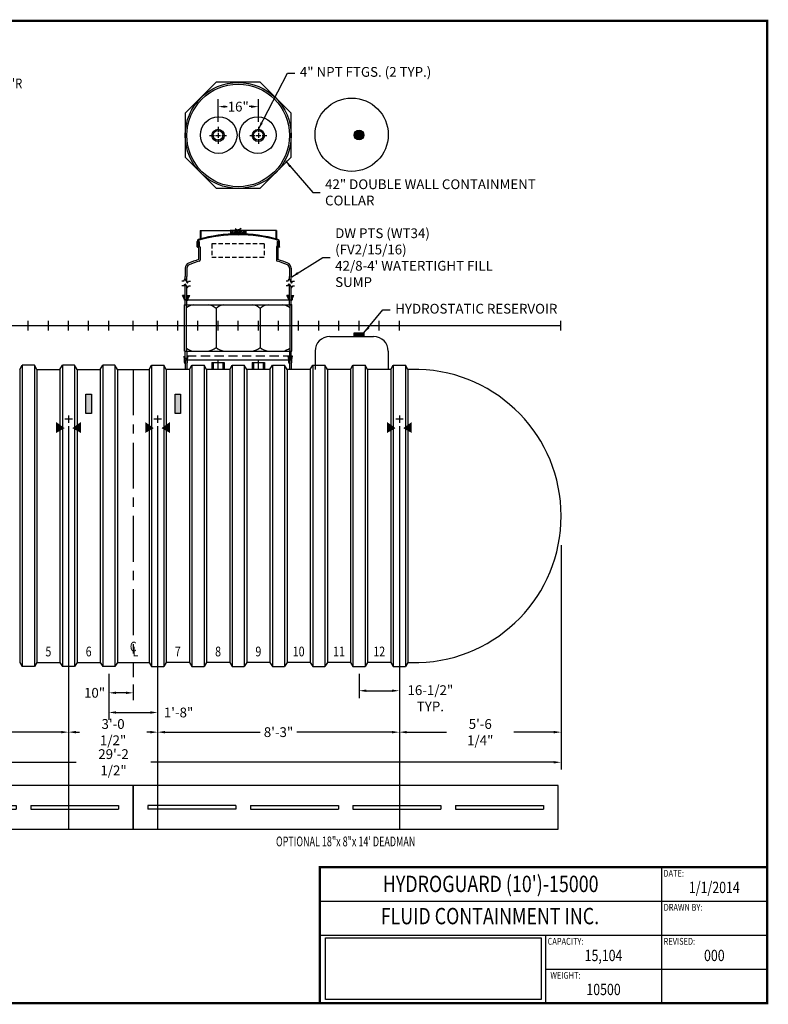
# Model space of a CAD drawing. Extents: x 0 to 663, y 0 to 459.
# Drawn here: x 357 to 663, y 56 to 459 of the extents above; entities that cross this region are included whole.
import ezdxf
from ezdxf.enums import TextEntityAlignment as Align

# ---------------------------------------------------------------- set-up
doc = ezdxf.new("R2010")
doc.units = 0
doc.header["$LTSCALE"] = 15
doc.header["$MEASUREMENT"] = 0
for name, pattern in [('CENTER', [2, 1.25, -0.25, 0.25, -0.25]), ('HIDDEN', [0.375, 0.25, -0.125]), ('HIDDEN2', [0.1875, 0.125, -0.0625])]:
    doc.linetypes.add(name, pattern=pattern)
doc.layers.get('0').update_dxf_attribs({"linetype": 'CONTINUOUS'})
doc.layers.get('DEFPOINTS').update_dxf_attribs({"linetype": 'CONTINUOUS'})
for name, color, linetype in [('ACCESSORIES', 3, 'CONTINUOUS'), ('BASEDWG', 6, 'CONTINUOUS'), ('BORDER', 2, 'CONTINUOUS'), ('DIM', 2, 'CONTINUOUS'), ('PTS-WT', 1, 'CONTINUOUS'), ('X-DEADMAN', 4, 'CONTINUOUS')]:
    doc.layers.add(name, color=color, linetype=linetype)
doc.styles.add('ROMANS', font='romans', dxfattribs={"width": 0.8})
doc.dimstyles.new('TANK-1', dxfattribs={"dimtxt": 4, "dimasz": 3, "dimexe": 3, "dimexo": 3, "dimgap": 2, "dimtad": 0, "dimtih": 1, "dimtoh": 1, "dimdec": 3, "dimzin": 0, "dimdsep": 46, "dimlunit": 4, "dimtxsty": 'ROMANS', "dimcen": 0.125, "dimadec": 0, "dimazin": 0, "dimtfac": 1, "dimtdec": 3, "dimtmove": 2, "dimatfit": 3, "dimfxl": 1, "dimtolj": 1, "dimtzin": 0, "dimarcsym": 0})
picture_1 = doc.add_image_def('image2.jpg', size_in_pixel=(1256, 360))

# ---------------------------------------------------------------- blocks, each defined once
blk = doc.blocks.new('X-SWRib')
at = {"layer": 'BASEDWG'}
for p, q in [((-3.5, -17.9375), (-2.5, -16.25)), ((-3.5, -17.9375), (-3.5, -137.9375)), ((-2.5, -16.25), (-2.5, -139.625)), ((2.5, -16.25), (-2.5, -16.25)), ((2.5, -16.25), (2.5, -139.625)), ((3.5, -17.9375), (2.5, -16.25)), ((3.5, -17.9375), (3.5, -137.9375)), ((-3.5, -137.9375), (-2.5, -139.625)), ((2.5, -139.625), (-2.5, -139.625)), ((3.5, -137.9375), (2.5, -139.625))]:
    blk.add_line(p, q, dxfattribs=at)
blk = doc.blocks.new('*D2')
at = {"layer": 'DEFPOINTS', "color": 0, "transparency": 16777216}
for p in [(393.32, 194.53), (403.32, 190.22), (393.32, 183.82)]:
    blk.add_point(p, dxfattribs=at)
at = {"layer": 'DIM', "color": 0, "lineweight": -2, "transparency": 16777216}
for p, q in [((393.32, 191.53), (393.32, 180.82)), ((403.32, 187.22), (403.32, 180.82)), ((400.32, 183.82), (396.32, 183.82))]:
    blk.add_line(p, q, dxfattribs=at)
at = {"layer": 'DIM', "color": 0, "transparency": 16777216}
for points in [[(396.32, 184.32), (396.32, 183.32), (393.32, 183.82)], [(400.32, 184.32), (400.32, 183.32), (403.32, 183.82)]]:
    blk.add_solid(points, dxfattribs=at)
at = {"layer": 'DIM', "color": 0, "transparency": 16777216, "insert": (387.48, 183.82), "char_height": 4, "attachment_point": 5, "style": 'ROMANS'}
blk.add_mtext('\\A1;10"', dxfattribs=at)
blk = doc.blocks.new('*D3')
at = {"layer": 'DEFPOINTS', "color": 0, "transparency": 16777216}
for p in [(393.32, 194.53), (413.32, 194.53), (413.32, 175.77)]:
    blk.add_point(p, dxfattribs=at)
at = {"layer": 'DIM', "color": 0, "lineweight": -2, "transparency": 16777216}
for p, q in [((393.32, 191.53), (393.32, 172.77)), ((413.32, 191.53), (413.32, 172.77)), ((396.32, 175.77), (410.32, 175.77))]:
    blk.add_line(p, q, dxfattribs=at)
at = {"layer": 'DIM', "color": 0, "transparency": 16777216}
for points in [[(396.32, 176.27), (396.32, 175.27), (393.32, 175.77)], [(410.32, 176.27), (410.32, 175.27), (413.32, 175.77)]]:
    blk.add_solid(points, dxfattribs=at)
at = {"layer": 'DIM', "color": 0, "transparency": 16777216, "insert": (421.88, 175.77), "char_height": 4, "attachment_point": 5, "style": 'ROMANS'}
blk.add_mtext('\\A1;1\'-8"', dxfattribs=at)
blk = doc.blocks.new('*D4')
at = {"layer": 'DEFPOINTS', "color": 0, "transparency": 16777216}
for p in [(228.09, 247.22), (578.55, 247.22), (578.55, 155.39)]:
    blk.add_point(p, dxfattribs=at)
at = {"layer": 'DIM', "color": 0, "lineweight": -2, "transparency": 16777216}
for p, q in [((228.09, 244.22), (228.09, 152.39)), ((578.55, 244.22), (578.55, 152.39)), ((231.09, 155.39), (379.93, 155.39)), ((575.55, 155.39), (410.58, 155.39))]:
    blk.add_line(p, q, dxfattribs=at)
at = {"layer": 'DIM', "color": 0, "transparency": 16777216}
for points in [[(231.09, 155.89), (231.09, 154.89), (228.09, 155.39)], [(575.55, 155.89), (575.55, 154.89), (578.55, 155.39)]]:
    blk.add_solid(points, dxfattribs=at)
at = {"layer": 'DIM', "color": 0, "transparency": 16777216, "insert": (395.25, 155.39), "char_height": 4, "attachment_point": 5, "style": 'ROMANS'}
blk.add_mtext('\\A1;29\'-2 1/2"', dxfattribs=at)
blk = doc.blocks.new('*D6')
at = {"layer": 'DEFPOINTS', "color": 0, "transparency": 16777216}
for p in [(294.32, 295.96), (376.82, 295.96), (376.82, 167.72)]:
    blk.add_point(p, dxfattribs=at)
at = {"layer": 'DIM', "color": 0, "lineweight": -2, "transparency": 16777216}
for p, q in [((294.32, 292.96), (294.32, 164.72)), ((376.82, 292.96), (376.82, 164.72)), ((297.32, 167.72), (320.33, 167.72)), ((373.82, 167.72), (350.82, 167.72))]:
    blk.add_line(p, q, dxfattribs=at)
at = {"layer": 'DIM', "color": 0, "transparency": 16777216}
for points in [[(297.32, 168.22), (297.32, 167.22), (294.32, 167.72)], [(373.82, 168.22), (373.82, 167.22), (376.82, 167.72)]]:
    blk.add_solid(points, dxfattribs=at)
at = {"layer": 'DIM', "color": 0, "transparency": 16777216, "insert": (335.57, 167.72), "char_height": 4, "attachment_point": 5, "style": 'ROMANS'}
blk.add_mtext('\\A1;6\'-10 1/2"', dxfattribs=at)
blk = doc.blocks.new('*D7')
at = {"layer": 'DEFPOINTS', "color": 0, "transparency": 16777216}
for p in [(413.32, 295.96), (512.32, 295.96), (512.32, 167.72)]:
    blk.add_point(p, dxfattribs=at)
at = {"layer": 'DIM', "color": 0, "lineweight": -2, "transparency": 16777216}
for p, q in [((413.32, 292.96), (413.32, 164.72)), ((512.32, 292.96), (512.32, 164.72)), ((416.32, 167.72), (455.35, 167.72)), ((509.32, 167.72), (470.3, 167.72))]:
    blk.add_line(p, q, dxfattribs=at)
at = {"layer": 'DIM', "color": 0, "transparency": 16777216}
for points in [[(416.32, 168.22), (416.32, 167.22), (413.32, 167.72)], [(509.32, 168.22), (509.32, 167.22), (512.32, 167.72)]]:
    blk.add_solid(points, dxfattribs=at)
at = {"layer": 'DIM', "color": 0, "transparency": 16777216, "insert": (462.82, 167.72), "char_height": 4, "attachment_point": 5, "style": 'ROMANS'}
blk.add_mtext('\\A1;8\'-3"', dxfattribs=at)
blk = doc.blocks.new('*D8')
at = {"layer": 'DEFPOINTS', "color": 0, "transparency": 16777216}
for p in [(512.32, 295.96), (578.55, 247.22), (578.55, 167.72)]:
    blk.add_point(p, dxfattribs=at)
at = {"layer": 'DIM', "color": 0, "lineweight": -2, "transparency": 16777216}
for p, q in [((512.32, 292.96), (512.32, 164.72)), ((578.55, 244.22), (578.55, 164.72)), ((515.32, 167.72), (531.64, 167.72)), ((575.55, 167.72), (559.24, 167.72))]:
    blk.add_line(p, q, dxfattribs=at)
at = {"layer": 'DIM', "color": 0, "transparency": 16777216}
for points in [[(515.32, 168.22), (515.32, 167.22), (512.32, 167.72)], [(575.55, 168.22), (575.55, 167.22), (578.55, 167.72)]]:
    blk.add_solid(points, dxfattribs=at)
at = {"layer": 'DIM', "color": 0, "transparency": 16777216, "insert": (545.44, 167.72), "char_height": 4, "attachment_point": 5, "style": 'ROMANS'}
blk.add_mtext('\\A1;5\'-6 1/4"', dxfattribs=at)
blk = doc.blocks.new('*D9')
at = {"layer": 'DEFPOINTS', "color": 0, "transparency": 16777216}
for p in [(495.82, 194.53), (512.32, 194.53), (512.32, 184.68)]:
    blk.add_point(p, dxfattribs=at)
at = {"layer": 'DIM', "color": 0, "lineweight": -2, "transparency": 16777216}
for p, q in [((495.82, 191.53), (495.82, 181.68)), ((512.32, 191.53), (512.32, 181.68)), ((498.82, 184.68), (509.32, 184.68))]:
    blk.add_line(p, q, dxfattribs=at)
at = {"layer": 'DIM', "color": 0, "transparency": 16777216}
for points in [[(498.82, 185.18), (498.82, 184.18), (495.82, 184.68)], [(509.32, 185.18), (509.32, 184.18), (512.32, 184.68)]]:
    blk.add_solid(points, dxfattribs=at)
at = {"layer": 'DIM', "color": 0, "transparency": 16777216, "insert": (525.01, 181.58), "char_height": 4, "attachment_point": 5, "style": 'ROMANS'}
blk.add_mtext('\\A1;16-1/2"\\PTYP.', dxfattribs=at)
blk = doc.blocks.new('X-14')
at = {"layer": 'X-DEADMAN'}
for p, q in [((87, 0), (-87, 0)), ((-87, 0), (-87, -18)), ((87, -18), (87, 0)), ((-45, -8.25), (-81, -8.25)), ((-81, -8.25), (-81, -9.75)), ((-45, -9.75), (-81, -9.75)), ((-45, -8.25), (-45, -9.75)), ((-39, -8.25), (-3, -8.25)), ((-39, -8.25), (-39, -9.75)), ((-39, -9.75), (-3, -9.75)), ((-3, -8.25), (-3, -9.75)), ((3, -8.25), (39, -8.25)), ((3, -8.25), (3, -9.75)), ((3, -9.75), (39, -9.75)), ((39, -8.25), (39, -9.75)), ((45, -8.25), (81, -8.25)), ((45, -8.25), (45, -9.75)), ((45, -9.75), (81, -9.75)), ((81, -8.25), (81, -9.75)), ((-87, -18), (87, -18))]:
    blk.add_line(p, q, dxfattribs=at)
blk = doc.blocks.new('18x8x14-DM')
at = {"layer": 'X-DEADMAN'}
blk.add_blockref('X-14', (0, 0), dxfattribs=at)
at = {"layer": 'X-DEADMAN', "style": 'ROMANS', "width": 0.675}
blk.add_text('OPTIONAL 18"x 8"x 14\' DEADMAN', height=4, dxfattribs=at).set_placement((0, -23.48), align=Align.MIDDLE)
blk = doc.blocks.new('*D14')
at = {"layer": 'DEFPOINTS', "color": 0, "transparency": 16777216}
for p in [(376.82, 295.96), (413.32, 295.96), (413.32, 167.72)]:
    blk.add_point(p, dxfattribs=at)
at = {"layer": 'DIM', "color": 0, "lineweight": -2, "transparency": 16777216}
for p, q in [((376.82, 292.96), (376.82, 164.72)), ((413.32, 292.96), (413.32, 164.72)), ((379.82, 167.72), (381.27, 167.72)), ((410.32, 167.72), (408.87, 167.72))]:
    blk.add_line(p, q, dxfattribs=at)
at = {"layer": 'DIM', "color": 0, "transparency": 16777216}
for points in [[(379.82, 168.22), (379.82, 167.22), (376.82, 167.72)], [(410.32, 168.22), (410.32, 167.22), (413.32, 167.72)]]:
    blk.add_solid(points, dxfattribs=at)
at = {"layer": 'DIM', "color": 0, "transparency": 16777216, "insert": (395.07, 167.72), "char_height": 4, "attachment_point": 5, "style": 'ROMANS'}
blk.add_mtext('\\A1;3\'-0 1/2"', dxfattribs=at)
blk = doc.blocks.new('m225-8')
for p, q in [((0, 78), (20.2, 99.28)), ((20.2, 99.28), (22.01, 99.28))]:
    blk.add_line(p, q)
at = {"linetype": 'HIDDEN'}
blk.add_circle((0, 78), 8, dxfattribs=at)
for centre, radius in [((0, 86), 2.25), ((0, 86), 2), ((-8, 78), 2.25), ((-8, 78), 2), ((0, 78), 2.25), ((0, 78), 2), ((8, 78), 2.25), ((8, 78), 2), ((0, 70), 2.25), ((0, 70), 2)]:
    blk.add_circle(centre, radius)
blk.add_solid([(3.1, 81.95), (3.83, 81.26), (5.51, 83.8)])
at = {"style": 'ROMANS', "width": 0.85}
blk.add_text('8"R', height=4, dxfattribs=at).set_placement((22.83, 99.28), align=Align.MIDDLE_LEFT)
blk = doc.blocks.new('4npt-h')
at = {"layer": 'ACCESSORIES', "color": 5, "linetype": 'CENTER'}
for p, q in [((0, 81.5), (0, 79.5)), ((-3.5, 78), (-1.5, 78)), ((-1, 78), (1, 78)), ((0, 79), (0, 77)), ((1.5, 78), (3.5, 78)), ((0, 76.5), (0, 74.5)), ((0, -18), (0, -13.91))]:
    blk.add_line(p, q, dxfattribs=at)
at = {"layer": 'ACCESSORIES'}
for p, q in [((-2.5, -15), (-2.5, -18)), ((-2.5, -15), (2.5, -15)), ((-2, -15), (-2, -18)), ((2, -15), (2, -18)), ((2.5, -15), (2.5, -18))]:
    blk.add_line(p, q, dxfattribs=at)
for radius in [2.5, 2]:
    blk.add_circle((0, 78), radius, dxfattribs=at)
blk = doc.blocks.new('42cc-dw')
at = {"layer": 'ACCESSORIES', "linetype": 'HIDDEN'}
blk.add_line((22.2, -12.44), (-22.2, -12.44), dxfattribs=at)
at = {"layer": 'ACCESSORIES'}
for p, q in [((-21.95, -13.69), (-22.2, -12.44)), ((-21.69, -13.71), (-21.95, -12.44)), ((-21.95, -14.9), (-21.95, -13.69)), ((-21.69, -15.46), (-21.95, -14.9)), ((-21.69, -13.71), (-21.69, -18)), ((-21.69, -13.94), (21.69, -13.94)), ((-21, -13.71), (-20.75, -12.44)), ((-21, -13.71), (-21, -18)), ((-21, -15.46), (-20.74, -14.9)), ((-20.75, -12.44), (-20.49, -12.44)), ((-20.74, -13.69), (-20.49, -12.44)), ((-20.74, -14.9), (-20.74, -13.69)), ((20.74, -13.69), (20.49, -12.44)), ((20.75, -12.44), (20.49, -12.44)), ((20.74, -14.9), (20.74, -13.69)), ((21, -15.46), (20.74, -14.9)), ((21, -13.71), (20.75, -12.44)), ((21, -13.71), (21, -18)), ((21.69, -13.71), (21.95, -12.44)), ((21.69, -13.71), (21.69, -18)), ((21.69, -15.46), (21.95, -14.9)), ((21.95, -13.69), (22.2, -12.44)), ((21.95, -14.9), (21.95, -13.69))]:
    blk.add_line(p, q, dxfattribs=at)
for radius in [21.69, 21]:
    blk.add_circle((0, 78), radius, dxfattribs=at)
blk = doc.blocks.new('r-41resL')
at = {"layer": 'ACCESSORIES'}
h = blk.add_hatch(color=256, dxfattribs=at)
h.paths.add_polyline_path([(0, 80, 0.414214), (-2, 78), (0, 78)])
h.paths.add_polyline_path([(0, 78), (-2, 78, 0.414214), (0, 76)])
h.paths.add_polyline_path([(2, 78), (0, 78), (0, 76, 0.414214)])
h.paths.add_polyline_path([(0, 80), (0, 78), (2, 78, 0.414214)])
h = blk.add_hatch(color=256, dxfattribs=at)
h.paths.add_polyline_path([(0, -2.97), (-2, -2.97), (-2, -4.47), (0, -4.47)])
h.paths.add_polyline_path([(2, -2.97), (0, -2.97), (0, -4.47), (2, -4.47)])
for p, q in [((-12.04, -4.47), (5.96, -4.47)), ((-18.04, -10.47), (-18.04, -18)), ((11.96, -10.47), (11.96, -18))]:
    blk.add_line(p, q, dxfattribs=at)
blk.add_lwpolyline([(-2, -4.47), (-2, -2.97), (2, -2.97), (2, -4.47)], close=True, dxfattribs=at)
for centre, radius in [((-3.04, 78.15), 15), ((0, 78), 2)]:
    blk.add_circle(centre, radius, dxfattribs=at)
for centre, start, end in [((-12.04, -10.47), 90, 180), ((5.96, -10.47), 0, 90)]:
    blk.add_arc(centre, 6, start, end, dxfattribs=at)
blk = doc.blocks.new('*D21')
at = {"layer": 'DEFPOINTS', "color": 0, "transparency": 16777216}
for p in [(454.57, 423.8), (438.07, 414.52), (454.57, 414.52)]:
    blk.add_point(p, dxfattribs=at)
at = {"layer": 'DIM', "color": 0, "lineweight": -2, "transparency": 16777216}
for p, q in [((438.07, 417.52), (438.07, 426.8)), ((441.07, 423.8), (441.81, 423.8)), ((451.57, 423.8), (450.82, 423.8)), ((454.57, 417.52), (454.57, 426.8))]:
    blk.add_line(p, q, dxfattribs=at)
at = {"layer": 'DIM', "color": 0, "transparency": 16777216}
for points in [[(441.07, 424.3), (441.07, 423.3), (438.07, 423.8)], [(451.57, 424.3), (451.57, 423.3), (454.57, 423.8)]]:
    blk.add_solid(points, dxfattribs=at)
at = {"layer": 'DIM', "color": 0, "transparency": 16777216, "insert": (446.32, 423.8), "char_height": 4, "attachment_point": 5, "style": 'ROMANS'}
blk.add_mtext('\\A1;16"', dxfattribs=at)
blk = doc.blocks.new('DW PTS WT34 42-8 FV15')
at = {"layer": 'PTS-WT'}
h = blk.add_hatch(dxfattribs=at)
h.set_pattern_fill('ANSI31', color=256, scale=5, style=0)
h.set_pattern_definition([(45, (-4.0354, -3.0283), (-0.441942, 0.441942), [])])
h.paths.add_polyline_path([(2.95, 38.8), (-3.05, 38.8), (-3.05, 37.93), (2.95, 37.93)])
h = blk.add_hatch(dxfattribs=at)
h.set_pattern_fill('ANSI31', color=256, scale=5, style=0)
h.set_pattern_definition([(45, (-4.0237, -3.0283), (-0.441942, 0.441942), [])])
h.paths.add_polyline_path([(2.96, 38.8), (-3.04, 38.8), (-3.04, 37.93), (2.96, 37.93)])
h = blk.add_hatch(color=256, dxfattribs=at)
edge = h.paths.add_edge_path()
edge.add_ellipse((-16.39, 33.41), major_axis=(0, 0.2), ratio=0.72086, start_angle=-71.0318, end_angle=77.3218, ccw=False)
edge.add_line((-16.25, 33.47), (-16.25, 33.34))
edge.add_ellipse((-16.39, 33.41), major_axis=(0, 0.2), ratio=0.72086, start_angle=102.6782, end_angle=251.0318, ccw=False)
edge.add_line((-16.53, 33.36), (-16.53, 33.45))
h = blk.add_hatch(color=256, dxfattribs=at)
edge = h.paths.add_edge_path()
edge.add_ellipse((16.39, 33.41), major_axis=(0, 0.2), ratio=0.72086, start_angle=282.6782, end_angle=431.0318)
edge.add_line((16.25, 33.47), (16.25, 33.34))
edge.add_ellipse((16.39, 33.41), major_axis=(0, 0.2), ratio=0.72086, start_angle=108.9682, end_angle=257.3218)
edge.add_line((16.53, 33.36), (16.53, 33.45))
for points in [[(-22.6, 12.31), (-21.7, 12.31), (-21.7, 10.56), (-21.85, 10.56), (-21.85, 11.06)], [(-20.11, 12.31), (-21.01, 12.31), (-21.01, 10.56), (-20.86, 10.56), (-20.86, 11.06)], [(20.1, 12.31), (21, 12.31), (21, 10.56), (20.85, 10.56), (20.85, 11.06)], [(22.6, 12.31), (21.7, 12.31), (21.7, 10.56), (21.85, 10.56), (21.85, 11.06)]]:
    blk.add_hatch(color=256, dxfattribs=at).paths.add_polyline_path(points)
for p, q in [((-15.55, 38.99), (-15.55, 35.67)), ((-15.55, 38.99), (-0.25, 38.99)), ((-15.35, 38.87), (-15.35, 35.55)), ((-15.35, 38.87), (-0.45, 38.87)), ((-3.3, 38.93), (-3.3, 38.8)), ((3.2, 38.93), (-3.3, 38.93)), ((3.2, 38.8), (-3.3, 38.8)), ((-3.29, 38.93), (-3.29, 38.8)), ((3.21, 38.93), (-3.29, 38.93)), ((3.21, 38.8), (-3.29, 38.8)), ((-3.17, 38.8), (-3.17, 37.46)), ((3.08, 38.8), (-3.17, 38.8)), ((-3.16, 38.8), (-3.16, 37.46)), ((3.09, 38.8), (-3.16, 38.8)), ((-3.05, 38.8), (-3.05, 37.48)), ((-3.05, 38.8), (-3.05, 37.8)), ((-3.05, 37.93), (2.95, 37.93)), ((-3.05, 37.8), (2.95, 37.8)), ((-3.04, 38.8), (-3.04, 37.48)), ((-3.04, 38.8), (-3.04, 37.8)), ((-3.04, 37.93), (2.96, 37.93)), ((-3.04, 37.8), (2.96, 37.8)), ((-1.24, 39.8), (-1.31, 39.71)), ((-1.31, 39.71), (-0.27, 38.93)), ((-1.23, 39.8), (-1.3, 39.71)), ((-1.3, 39.71), (-0.26, 38.93)), ((-1.24, 39.8), (-0.24, 39.05)), ((-1.24, 39.8), (-1.24, 39.8)), ((-1.23, 39.8), (-0.23, 39.05)), ((-1.23, 39.8), (-1.23, 39.8)), ((-0.45, 38.87), (-0.45, 37.7)), ((-0.25, 38.99), (-0.25, 37.8)), ((0.14, 39.05), (-0.24, 39.05)), ((0.15, 39.05), (-0.23, 39.05)), ((0.08, 39.18), (-0.17, 39.18)), ((-0.17, 39.05), (-0.17, 39.18)), ((0.09, 39.18), (-0.16, 39.18)), ((-0.16, 39.05), (-0.16, 39.18)), ((-0.05, 39.05), (0.32, 39.05)), ((-0.04, 39.05), (0.33, 39.05)), ((0.08, 39.05), (0.08, 39.18)), ((0.09, 39.05), (0.09, 39.18)), ((1.14, 39.8), (0.14, 39.05)), ((1.15, 39.8), (0.15, 39.05)), ((1.21, 39.71), (0.17, 38.93)), ((1.22, 39.71), (0.18, 38.93)), ((0.35, 38.99), (0.35, 37.8)), ((15.65, 38.99), (0.35, 38.99)), ((0.55, 38.87), (0.55, 37.7)), ((15.45, 38.87), (0.55, 38.87)), ((1.14, 39.8), (1.14, 39.8)), ((1.14, 39.8), (1.21, 39.71)), ((1.15, 39.8), (1.15, 39.8)), ((1.15, 39.8), (1.22, 39.71)), ((2.95, 38.8), (2.95, 37.48)), ((2.95, 38.8), (2.95, 37.8)), ((2.96, 38.8), (2.96, 37.48)), ((2.96, 38.8), (2.96, 37.8)), ((3.08, 38.8), (3.08, 37.47)), ((3.09, 38.8), (3.09, 37.47)), ((3.2, 38.93), (3.2, 38.8)), ((3.21, 38.93), (3.21, 38.8)), ((15.45, 38.87), (15.45, 35.55)), ((15.65, 38.99), (15.65, 35.67)), ((-16.88, 32.28), (-16.88, 34.5)), ((-16.88, 32.28), (-16.88, 32.12)), ((-16.53, 32.28), (-16.72, 32.12)), ((-16.53, 32.28), (-16.53, 34.5)), ((-16.45, 34.16), (-16.45, 33.96)), ((-16.45, 32.96), (-16.45, 32.58)), ((-16.39, 34.22), (-16.32, 34.22)), ((-16.32, 33.9), (-16.38, 33.9)), ((-16.32, 33.02), (-16.38, 33.02)), ((-16.32, 32.52), (-16.38, 32.52)), ((-16.01, 34.46), (-16.26, 34.46)), ((-16.01, 34.46), (-16.26, 34.46)), ((-16.01, 34.46), (-16.26, 34.46)), ((-16.26, 34.28), (-16.26, 34.46)), ((-16.26, 33.83), (-16.26, 33.08)), ((-16.26, 32.46), (-16.25, 27.05)), ((-16, 34.4), (-16.01, 34.4)), ((-16, 34.4), (-16.01, 34.4)), ((-16, 34.46), (-16, 32.45)), ((-15.73, 35.43), (-15.73, 35.43)), ((15.83, 35.43), (15.83, 35.43)), ((16, 34.46), (16.25, 34.46)), ((16, 34.46), (16.25, 34.46)), ((16, 34.46), (16.25, 34.46)), ((16, 34.46), (16, 32.45)), ((16.25, 34.28), (16.25, 34.46)), ((16.25, 33.83), (16.25, 33.08)), ((16.25, 32.46), (16.25, 27.05)), ((16.38, 34.22), (16.31, 34.22)), ((16.31, 33.9), (16.38, 33.9)), ((16.31, 33.02), (16.38, 33.02)), ((16.31, 32.52), (16.38, 32.52)), ((16.44, 34.16), (16.44, 33.96)), ((16.44, 32.96), (16.44, 32.58)), ((16.53, 32.28), (16.53, 34.5)), ((16.53, 32.28), (16.72, 32.12)), ((16.88, 32.28), (16.88, 34.5)), ((16.88, 32.28), (16.88, 32.12)), ((-16.88, 32.12), (-16.72, 32.12)), ((-15.63, 32.08), (-15.63, 26.77)), ((-15.63, 30.45), (-15.62, 30.45)), ((15.62, 32.08), (15.62, 26.77)), ((16.88, 32.12), (16.72, 32.12)), ((-21.7, 23.56), (-21.7, 20.05)), ((-21, 23.56), (-21, 20.05)), ((21, 23.56), (21, 20.05)), ((21.7, 23.56), (21.7, 20.05)), ((-22.33, 18.24), (-23.09, 18.24)), ((-22.33, 16.27), (-23.09, 16.27)), ((-22.33, 18.24), (-21.83, 19.11)), ((-22.33, 16.27), (-21.83, 17.14)), ((-21.83, 19.11), (-20.83, 17.37)), ((-21.83, 17.14), (-20.83, 15.4)), ((-21.7, 18.88), (-21.7, 20.05)), ((-21.7, 8.81), (-21.7, 16.91)), ((-21, 17.67), (-21, 20.05)), ((-20.83, 17.37), (-20.33, 18.24)), ((-20.83, 15.4), (-20.33, 16.27)), ((-20.33, 18.24), (-19.58, 18.24)), ((-20.33, 16.27), (-19.58, 16.27)), ((20.36, 18.24), (19.61, 18.24)), ((20.36, 16.27), (19.61, 16.27)), ((20.36, 18.24), (20.86, 19.11)), ((20.36, 16.27), (20.86, 17.14)), ((20.86, 19.11), (21.86, 17.37)), ((20.86, 17.14), (21.86, 15.4)), ((21, 18.86), (21, 20.05)), ((21, 8.81), (21, 16.89)), ((21.7, 17.65), (21.7, 20.05)), ((21.86, 17.37), (22.36, 18.24)), ((21.86, 15.4), (22.36, 16.27)), ((22.36, 18.24), (23.11, 18.24)), ((22.36, 16.27), (23.11, 16.27)), ((-21.7, 12.31), (-22.84, 12.31)), ((-22.1, 10.99), (-22.84, 12.31)), ((-21.85, 11.06), (-22.6, 12.31)), ((-21.01, 12.31), (-19.87, 12.31)), ((-21, 8.81), (-21, 15.7)), ((-20.86, 11.06), (-20.11, 12.31)), ((-20.61, 10.99), (-19.87, 12.31)), ((21, 12.31), (19.87, 12.31)), ((20.6, 10.99), (19.87, 12.31)), ((20.85, 11.06), (20.1, 12.31)), ((21.7, 8.81), (21.7, 15.68)), ((21.7, 12.31), (22.84, 12.31)), ((21.85, 11.06), (22.6, 12.31)), ((22.1, 10.99), (22.84, 12.31)), ((-22.1, 10.99), (-22.1, 10.58)), ((-21.95, -10.44), (-21.95, 8.56)), ((-21.95, 8.56), (-21.95, 8.56)), ((-21.95, 8.56), (21.95, 8.56)), ((-21.85, 11.06), (-21.85, 10.56)), ((-21.5, 10.56), (-21.85, 10.56)), ((-21.74, 10.56), (21.66, 10.56)), ((-21.5, 10.56), (-21.7, 10.56)), ((-21.25, -10.05), (-21.25, 8.16)), ((-20.86, 11.06), (-20.86, 10.56)), ((-20.61, 10.99), (-20.61, 10.58)), ((20.6, 10.99), (20.6, 10.58)), ((20.85, 11.06), (20.85, 10.56)), ((21.25, -10.05), (21.25, 8.16)), ((21.5, 10.56), (21.7, 10.56)), ((21.5, 10.56), (21.85, 10.56)), ((21.85, 11.06), (21.85, 10.56)), ((21.95, -10.44), (21.95, 8.56)), ((21.95, 8.56), (21.95, 8.56)), ((22.1, 10.99), (22.1, 10.58)), ((-9.08, 7.06), (-9.08, -8.94)), ((9.01, 7.06), (9.01, -8.94)), ((-21.95, -10.44), (-21.95, -10.44)), ((-21.95, -10.44), (21.95, -10.44)), ((-21.7, -13.44), (-21.7, -10.69)), ((-21, -10.69), (-21, -13.44)), ((21, -10.69), (21, -13.44)), ((21.7, -13.44), (21.7, -10.69)), ((21.95, -10.44), (21.95, -10.44)), ((-21, -13.44), (-21.7, -13.44)), ((21, -13.44), (21.7, -13.44))]:
    blk.add_line(p, q, dxfattribs=at)
at = {"layer": 'PTS-WT', "linetype": 'HIDDEN2'}
for p, q in [((-10.74, 33.47), (-10.74, 27.86)), ((10.61, 33.47), (-10.74, 33.47)), ((10.61, 33.47), (10.61, 27.86)), ((10.61, 27.86), (-10.74, 27.86))]:
    blk.add_line(p, q, dxfattribs=at)
at = {"layer": 'PTS-WT'}
blk.add_lwpolyline([(21.69, 86.99), (8.99, 99.69), (-8.99, 99.69), (-21.69, 86.99), (-21.69, 69.01), (-8.99, 56.31), (8.99, 56.31), (21.69, 69.01)], close=True, dxfattribs=at)
for points in [[(-21.7, 10.33), (-21.93, 10.37), (-22, 10.43), (-22.06, 10.5), (-22.1, 10.58)], [(-21.01, 10.33), (-20.78, 10.37), (-20.7, 10.43), (-20.65, 10.5), (-20.61, 10.58)], [(21, 10.33), (20.78, 10.37), (20.7, 10.43), (20.65, 10.5), (20.6, 10.58)], [(21.7, 10.33), (21.93, 10.37), (22, 10.43), (22.05, 10.5), (22.1, 10.58)]]:
    blk.add_lwpolyline(points, dxfattribs=at)
for centre in [(-8, 78), (8, 78)]:
    blk.add_circle(centre, 7.5, dxfattribs=at)
for centre, radius, start, end in [((0, -22.61), 60.16, 74.3234, 105.6551), ((0, -22.61), 59.81, 74.3234, 105.655), ((0.05, 37.7), 0.5, 180, 270.0589), ((-0.05, 37.99), 0.312, 216.8699, 323.1301), ((-0.04, 37.99), 0.312, 216.8699, 323.1301), ((0.05, 37.7), 0.5, 269.9411, 0), ((0.1, 37.8), 0.25, 269.8938, 0), ((-16.03, 34.5), 0.85, 105.6766, 180), ((-16.03, 34.5), 0.5, 105.6766, 180), ((-16.39, 34.16), 0.06, 90, 180), ((-16.38, 33.96), 0.0625, 180, 270), ((-16.38, 32.96), 0.0625, 90, 180), ((-16.38, 32.58), 0.0625, 180, 270), ((-16.32, 34.28), 0.06, 270, 0), ((-16.32, 33.83), 0.067, 3.8335, 88.4131), ((-16.32, 33.09), 0.067, 271.5869, 356.1665), ((-16.32, 32.46), 0.06, 0, 90), ((-16, 32.08), 0.375, 0, 90), ((-15.8, 35.67), 0.25, 285.271, 0), ((-15.85, 35.55), 0.5, 285.3462, 0), ((15.95, 35.55), 0.5, 180, 254.6538), ((16, 32.08), 0.375, 90, 180), ((15.9, 35.67), 0.25, 180, 254.729), ((16.03, 34.5), 0.5, 0, 74.3234), ((16.31, 34.28), 0.06, 180, 270), ((16.32, 33.83), 0.067, 91.5869, 176.1665), ((16.32, 33.09), 0.067, 183.8335, 268.4131), ((16.31, 32.46), 0.06, 90, 180), ((16.03, 34.5), 0.85, 0, 74.3234), ((16.38, 34.16), 0.06, 0, 90), ((16.38, 33.96), 0.0625, 270, 0), ((16.38, 32.96), 0.0625, 0, 90), ((16.38, 32.58), 0.0625, 270, 0), ((-19.5, 23.56), 2.2, 112.8098, 180), ((-19.47, 23.55), 1.53, 116.5975, 179.6628), ((0.86, -27.3), 56.98, 107.4727, 111.8532), ((1.16, -29.01), 57.99, 107.1456, 111.569), ((-16, 26.77), 0.375, 280.2643, 0), ((16, 26.77), 0.375, 180, 259.7357), ((-1.16, -29.01), 57.99, 68.431, 72.8544), ((-0.87, -27.35), 57.03, 68.1561, 72.5376), ((19.47, 23.55), 1.53, 0.3372, 63.4025), ((19.5, 23.56), 2.2, 0, 67.1902), ((-21.95, 8.81), 0.95, 0, 0), ((-21.95, 8.81), 0.5, 300, 300), ((-21.95, 8.81), 0.25, 270, 270), ((-21.95, 8.81), 0.25, 270, 0), ((-21.95, 8.81), 0.95, 317.4631, 0), ((-17.35, 2.26), 6.36, 98.4429, 127.7733), ((-13.27, 2.26), 6.36, 48.8927, 81.5571), ((-4.9, 2.26), 6.36, 98.4429, 131.1073), ((4.82, 2.26), 6.36, 48.8927, 81.5571), ((13.19, 2.26), 6.36, 98.4429, 131.1073), ((17.28, 2.26), 6.36, 51.3851, 81.5571), ((21.95, 8.81), 0.95, 180, 222.5369), ((21.95, 8.81), 0.25, 180, 270), ((-21.95, -10.69), 0.25, 0, 90), ((-17.35, -4.15), 6.36, 232.2267, 261.5571), ((-21.95, -10.69), 0.95, 0, 42.5369), ((-13.27, -4.15), 6.36, 278.4429, 311.1073), ((-4.9, -4.15), 6.36, 228.8927, 261.5571), ((4.82, -4.15), 6.36, 278.4429, 311.1073), ((13.19, -4.15), 6.36, 228.8927, 261.5571), ((17.28, -4.15), 6.36, 278.4429, 308.6149), ((21.95, -10.69), 0.95, 137.4631, 180), ((21.95, -10.69), 0.25, 90, 180)]:
    blk.add_arc(centre, radius, start, end, dxfattribs=at)
at = {"layer": 'PTS-WT', "extrusion": (0, 0, -1)}
blk.add_ellipse((-16.39, 33.41), major_axis=(0, 0.2), ratio=0.72086, dxfattribs=at)
at = {"layer": 'PTS-WT'}
blk.add_ellipse((16.39, 33.41), major_axis=(0, 0.2), ratio=0.72086, dxfattribs=at)

msp = doc.modelspace()

# ---------------------------------------------------------------- hatches: boundary and pattern name
at = {"layer": 'ACCESSORIES'}
h = msp.add_hatch(color=256, dxfattribs=at)
h.paths.add_polyline_path([(386.1915, 306.1546), (385.0665, 306.1546), (385.0665, 298.1546), (386.1915, 298.1546)])
h.paths.add_polyline_path([(385.0665, 306.1546), (383.9415, 306.1546), (383.9415, 298.1546), (385.0665, 298.1546)])
h = msp.add_hatch(color=256, dxfattribs=at)
h.paths.add_polyline_path([(422.6915, 306.1546), (421.5665, 306.1546), (421.5665, 298.1546), (422.6915, 298.1546)])
h.paths.add_polyline_path([(421.5665, 306.1546), (420.4415, 306.1546), (420.4415, 298.1546), (421.5665, 298.1546)])

# ---------------------------------------------------------------- linework, layer by layer
for points in [[(383.9415, 306.1546), (386.1915, 306.1546), (386.1915, 298.1546), (383.9415, 298.1546)], [(420.4415, 306.1546), (422.6915, 306.1546), (422.6915, 298.1546), (420.4415, 298.1546)]]:
    msp.add_lwpolyline(points, close=True, dxfattribs=at)
for points in [[(375.2486, 292.1881), (371.7486, 290.1881), (375.2486, 292.1881), (371.7486, 294.6881)], [(378.3843, 292.1881), (381.8843, 290.1881), (378.3843, 292.1881), (381.8843, 294.6881)], [(411.7486, 292.1881), (408.2486, 290.1881), (411.7486, 292.1881), (408.2486, 294.6881)], [(414.8843, 292.1881), (418.3843, 290.1881), (414.8843, 292.1881), (418.3843, 294.6881)], [(510.7486, 292.1881), (507.2486, 290.1881), (510.7486, 292.1881), (507.2486, 294.6881)], [(513.8843, 292.1881), (517.3843, 290.1881), (513.8843, 292.1881), (517.3843, 294.6881)]]:
    msp.add_solid(points, dxfattribs=at)
at = {"layer": 'BASEDWG'}
for p, q in [((363.8165, 316.2171), (373.3165, 316.2171)), ((380.3165, 316.2171), (389.8165, 316.2171)), ((389.8165, 316.2171), (390.8165, 317.9046)), ((389.8165, 316.2171), (389.8165, 196.2171)), ((390.8165, 317.9046), (390.8165, 194.5296)), ((395.8165, 317.9046), (390.8165, 317.9046)), ((396.8165, 316.2171), (395.8165, 317.9046)), ((395.8165, 317.9046), (395.8165, 194.5296)), ((396.8165, 316.2171), (409.8165, 316.2171)), ((396.8165, 316.2171), (396.8165, 196.2171)), ((409.8165, 316.2171), (410.8165, 317.9046)), ((409.8165, 316.2171), (409.8165, 196.2171)), ((410.8165, 317.9046), (415.8165, 317.9046)), ((410.8165, 317.9046), (410.8165, 194.5296)), ((415.8165, 317.9046), (415.8165, 194.5296)), ((416.8165, 316.2171), (415.8165, 317.9046)), ((426.3165, 316.2171), (416.8165, 316.2171)), ((416.8165, 316.2171), (416.8165, 196.2171)), ((442.8165, 316.2171), (433.3165, 316.2171)), ((459.3165, 316.2171), (449.8165, 316.2171)), ((475.8165, 316.2171), (466.3165, 316.2171)), ((492.3165, 316.2171), (482.8165, 316.2171)), ((508.8165, 316.2171), (499.3165, 316.2171)), ((363.8165, 196.2171), (373.3165, 196.2171)), ((380.3165, 196.2171), (389.8165, 196.2171)), ((389.8165, 196.2171), (390.8165, 194.5296)), ((395.8165, 194.5296), (390.8165, 194.5296)), ((396.8165, 196.2171), (395.8165, 194.5296)), ((396.8165, 196.2171), (409.8165, 196.2171)), ((409.8165, 196.2171), (410.8165, 194.5296)), ((410.8165, 194.5296), (415.8165, 194.5296)), ((416.8165, 196.2171), (415.8165, 194.5296)), ((426.3165, 196.2171), (416.8165, 196.2171)), ((442.8165, 196.2171), (433.3165, 196.2171)), ((459.3165, 196.2171), (449.8165, 196.2171)), ((475.8165, 196.2171), (466.3165, 196.2171)), ((492.3165, 196.2171), (482.8165, 196.2171)), ((508.8165, 196.2171), (499.3165, 196.2171))]:
    msp.add_line(p, q, dxfattribs=at)
at = {"layer": 'BASEDWG', "color": 5, "linetype": 'CENTER'}
msp.add_line((403.3165, 316.2171), (403.3165, 190.2171), dxfattribs=at)
at = {"layer": 'BASEDWG'}
msp.add_lwpolyline([(515.8165, 196.2171), (520.3331, 196.2171, 0.97023306), (520.3331, 316.2171), (515.8165, 316.2171)], format="xyb", dxfattribs=at)
at = {"layer": 'BORDER'}
for p, q in [((619.6456, 112.4412), (619.6456, 56.7537)), ((479.7013, 98.5194), (662.9581, 98.5194)), ((479.7013, 84.5975), (662.9581, 84.5975)), ((572.2081, 84.5975), (572.2081, 56.7537)), ((572.2081, 70.6756), (662.9581, 70.6756))]:
    msp.add_line(p, q, dxfattribs=at)
at = {"layer": 'BORDER', "const_width": 0.9023}
msp.add_lwpolyline([(662.9581, 56.7537), (112.2706, 56.7537), (112.2706, 458.9412), (662.9581, 458.9412)], close=True, dxfattribs=at)
msp.add_lwpolyline([(479.7013, 56.7537), (479.7013, 112.4412), (662.9581, 112.4412)], dxfattribs=at)
at = {"layer": 'DEFPOINTS'}
for p, q in [((360.3165, 332.1546), (360.3165, 336.1546)), ((368.5665, 332.1546), (368.5665, 336.1546)), ((376.8165, 332.1546), (376.8165, 336.1546)), ((385.0665, 332.1546), (385.0665, 336.1546)), ((393.3165, 332.1546), (393.3165, 336.1546)), ((403.3165, 332.1546), (403.3165, 336.1546)), ((413.3165, 332.1546), (413.3165, 336.1546)), ((421.5665, 332.1546), (421.5665, 336.1546)), ((429.8165, 332.1546), (429.8165, 336.1546)), ((438.0665, 332.1546), (438.0665, 336.1546)), ((446.3165, 332.1546), (446.3165, 336.1546)), ((446.3165, 332.1546), (446.3165, 336.1546)), ((446.3165, 332.1546), (446.3165, 336.1546)), ((446.3165, 332.1546), (446.3165, 336.1546)), ((454.5665, 332.1546), (454.5665, 336.1546)), ((462.8165, 332.1546), (462.8165, 336.1546)), ((471.0665, 332.1546), (471.0665, 336.1546)), ((479.3165, 332.1546), (479.3165, 336.1546)), ((487.5665, 332.1546), (487.5665, 336.1546)), ((495.8165, 332.1546), (495.8165, 336.1546)), ((495.8165, 332.1546), (495.8165, 336.1546)), ((495.8165, 332.1546), (495.8165, 336.1546)), ((504.0665, 332.1546), (504.0665, 336.1546)), ((512.3165, 332.1546), (512.3165, 336.1546)), ((578.5055, 332.1546), (578.5055, 336.1546)), ((228.1274, 334.1546), (578.5055, 334.1546)), ((375.3093, 295.9595), (378.4229, 295.9595)), ((376.824, 297.3051), (376.824, 294.3617)), ((411.8093, 295.9595), (414.9229, 295.9595)), ((413.324, 297.3051), (413.324, 294.3617)), ((510.8093, 295.9595), (513.9229, 295.9595)), ((512.324, 297.3051), (512.324, 294.3617))]:
    msp.add_line(p, q, dxfattribs=at)
at = {"layer": 'X-DEADMAN'}
for p, q in [((376.824, 167.7246), (376.824, 127.9351)), ((413.324, 167.7246), (413.324, 127.9351)), ((512.324, 167.7246), (512.324, 127.9351))]:
    msp.add_line(p, q, dxfattribs=at)

# ---------------------------------------------------------------- block references
at = {"layer": 'ACCESSORIES'}
for name, p in [('m225-8', (327.3165, 334.0184)), ('42cc-dw', (446.3165, 334.0184)), ('r-41resL', (495.8165, 334.1546)), ('4npt-h', (438.0665, 334.0184)), ('4npt-h', (454.5665, 334.0184))]:
    msp.add_blockref(name, p, dxfattribs=at)
at = {"layer": 'BASEDWG'}
for p in [(360.3165, 334.1546), (376.8165, 334.1546)]:
    msp.add_blockref('X-SWRib', p, dxfattribs=at)
at = {"layer": 'BASEDWG', "xscale": -1}
for p in [(429.8165, 334.1546), (446.3165, 334.1546), (462.8165, 334.1546), (479.3165, 334.1546), (495.8165, 334.1546), (512.3165, 334.1546)]:
    msp.add_blockref('X-SWRib', p, dxfattribs=at)
at = {"layer": 'PTS-WT'}
msp.add_blockref('DW PTS WT34 42-8 FV15', (446.3165, 334.1546), dxfattribs=at)
at = {"layer": 'X-DEADMAN'}
for p in [(316.3165, 145.9351), (490.3165, 145.9351)]:
    msp.add_blockref('18x8x14-DM', p, dxfattribs=at)

# ---------------------------------------------------------------- texts
at = {"layer": 'BASEDWG', "style": 'ROMANS', "width": 0.8}
for s, p in [('5', (368.5665, 200.2171)), ('6', (385.0665, 200.2171)), ('C', (403.3165, 202.2171)), ('L', (404.2458, 200.2171)), ('7', (421.5665, 200.2171)), ('8', (438.0665, 200.2171)), ('9', (454.5665, 200.2171)), ('10', (471.0665, 200.2171)), ('11', (487.5665, 200.2171)), ('12', (504.0665, 200.2171))]:
    msp.add_text(s, height=4, dxfattribs=at).set_placement(p, align=Align.MIDDLE)
at = {"layer": 'BORDER', "style": 'ROMANS', "width": 0.8}
for s, height, p in [("HYDROGUARD (10')-15000", 6.703125, (549.7149, 104.7249)), ('15,104', 4.64062, (595.9269, 75.7029))]:
    msp.add_text(s, height=height, dxfattribs=at).set_placement(p, align=Align.MIDDLE)
for s, p in [('DATE:', (620.4641, 111.3247)), ('DRAWN BY:', (620.5402, 97.4028)), ('CAPACITY:', (573.019, 83.4809)), ('REVISED:', (620.5402, 83.4809)), ('WEIGHT:', (574.1618, 69.5591))]:
    msp.add_text(s, height=2.78437, dxfattribs=at).set_placement(p, align=Align.TOP_LEFT)
at = {"layer": 'BORDER', "color": 3, "style": 'ROMANS', "width": 0.8}
for s, p in [('1/1/2014', (641.3019, 103.5467)), ('10500', (595.9269, 61.7811))]:
    msp.add_text(s, height=4.64062, dxfattribs=at).set_placement(p, align=Align.MIDDLE)
at = {"layer": 'DEFPOINTS', "style": 'ROMANS', "width": 0.8}
for s, height, p in [('FLUID CONTAINMENT INC.', 6.703125, (549.3996, 91.5519)), ('000', 4.64062, (641.3019, 75.7029))]:
    msp.add_text(s, height=height, dxfattribs=at).set_placement(p, align=Align.MIDDLE)
at = {"layer": 'DIM', "char_height": 4, "attachment_point": 4, "style": 'ROMANS'}
for s, insert in [('4" NPT FTGS. (2 TYP.)', (471.5482, 437.5035)), ('{\\Fromans.shx|c1;42" DOUBLE WALL CONTAINMENT COLLAR}', (481.8734, 388.689)), ('HYDROSTATIC RESERVOIR', (510.6048, 340.5543))]:
    msp.add_mtext(s, dxfattribs=dict(at, insert=insert))
at = {"layer": 'PTS-WT', "insert": (486.0208, 361.9718), "char_height": 4, "attachment_point": 4, "style": 'ROMANS'}
msp.add_mtext("\\A1;DW PTS (WT34) (FV2/15/16)\\P42/8-4' WATERTIGHT FILL SUMP", dxfattribs=at)

# ---------------------------------------------------------------- dimensions: what is measured, and where the dimension line sits
at = {"layer": 'DIM'}
for base, p1, p2, text, override, picture, middle in [((454.5665, 423.8045), (438.0665, 414.5184), (454.5665, 414.5184), '16"', {"dimgap": 1}, '*D21', (446.3165, 423.8045)), ((512.324, 184.6771), (495.8165, 194.5296), (512.324, 194.5296), '16-1/2"\\PTYP.', {"dimgap": 1, "dimzin": 3, "dimcen": 6, "dimfrac": 2}, '*D9', (525.0139, 181.5785))]:
    dim = msp.add_linear_dim(base=base, p1=p1, p2=p2, text=text, dimstyle='TANK-1', override=override, dxfattribs=at)
    dim.commit()
    dim.dimension.update_dxf_attribs({"geometry": picture, "text_midpoint": middle, "dimtype": 160})
for base, p1, p2, picture, middle in [((376.824, 167.7246), (294.324, 295.9595), (376.824, 295.9595), '*D6', (335.574, 167.7246)), ((413.324, 167.7246), (376.824, 295.9595), (413.324, 295.9595), '*D14', (395.074, 167.7246)), ((512.324, 167.7246), (413.324, 295.9595), (512.324, 295.9595), '*D7', (462.824, 167.7246)), ((578.5471, 167.7246), (512.324, 295.9595), (578.5471, 247.2171), '*D8', (545.4356, 167.7246))]:
    dim = msp.add_linear_dim(base=base, p1=p1, p2=p2, dimstyle='TANK-1', override={"dimgap": 1, "dimzin": 3, "dimcen": 6, "dimfrac": 2}, dxfattribs=at)
    dim.commit()
    dim.dimension.update_dxf_attribs({"geometry": picture, "text_midpoint": middle})
for base, p1, p2, override, picture, middle in [((578.5471, 155.3882), (228.0858, 247.2171), (578.5471, 247.2171), {"dimgap": 1, "dimzin": 3, "dimcen": 6, "dimfrac": 2}, '*D4', (395.2519, 155.3882)), ((393.3165, 183.8203), (403.3165, 190.2171), (393.3165, 194.5296), {"dimgap": 1, "dimfrac": 2}, '*D2', (387.4757, 183.8203)), ((413.3165, 175.7736), (393.3165, 194.5296), (413.3165, 194.5296), {"dimgap": 1, "dimfrac": 2}, '*D3', (421.8776, 175.7736))]:
    dim = msp.add_linear_dim(base=base, p1=p1, p2=p2, dimstyle='TANK-1', override=override, dxfattribs=at)
    dim.commit()
    dim.dimension.update_dxf_attribs({"geometry": picture, "text_midpoint": middle, "dimtype": 160})

# ---------------------------------------------------------------- referenced raster images: frames only (the image files are external)
at = {"layer": 'ACCESSORIES'}
image = msp.add_image(picture_1, insert=(482.0657, 58.2603), size_in_units=(88.2982, 25.3084), dxfattribs=at)
image.dxf.flags = 7

# ---------------------------------------------------------------- leaders
at = {"layer": 'DIM', "annotation_type": 0, "has_hookline": 1, "hookline_direction": 0}
for points, text_width in [([(454.5665, 414.5184), (466.5482, 437.5035), (469.5482, 437.5035)], 56.0762), ([(465.6624, 401.5587), (476.8734, 388.689), (479.8734, 388.689)], 99.9619), ([(497.8165, 331.1846), (505.6048, 340.5543), (508.6048, 340.5543)], 58.819)]:
    msp.add_leader(points, dimstyle='TANK-1', override={"dimzin": 3, "dimtdec": 4}, dxfattribs=dict(at, text_width=text_width))
at = {"layer": 'PTS-WT', "annotation_type": 0, "has_hookline": 1, "hookline_direction": 0, "text_width": 79.6952}
msp.add_leader([(468.2247, 354.0753), (481.0208, 361.9718), (484.0208, 361.9718)], dimstyle='TANK-1', override={"dimzin": 3, "dimtdec": 4}, dxfattribs=at)

doc.saveas('drawing.dxf')
